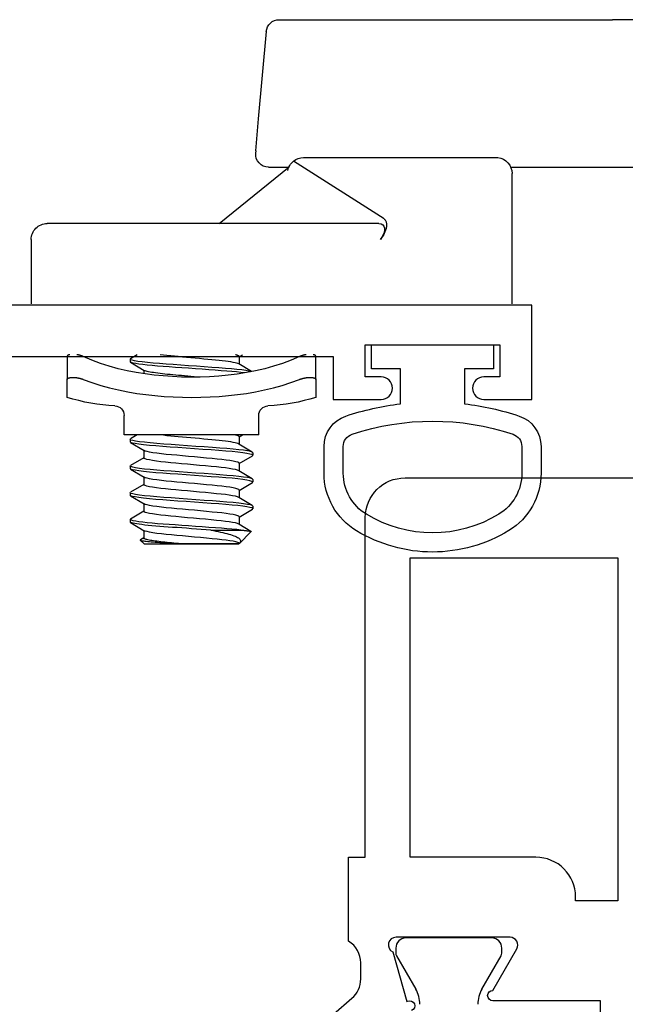
# Model space of a CAD drawing. Units: inches. Extents: x 1298 to 1395.1, y 41.1 to 102.8.
# Drawn here: x 1389.8 to 1390.8, y 89.9 to 91.4 of the extents above; entities that cross this region are included whole.
import ezdxf

# ---------------------------------------------------------------- set-up
doc = ezdxf.new("R2010")
doc.units = ezdxf.units.IN
doc.header["$MEASUREMENT"] = 0
doc.layers.get('0').update_dxf_attribs({"color": 4})

# ---------------------------------------------------------------- blocks, each defined once
blk = doc.blocks.new('CAM-OUT')
for p, q in [((0.4435, 0.4264), (0.4435, 0.1258)), ((0.2135, -0.0331), (0.2135, 0.1631)), ((0.4435, -0.3929), (0.4435, 0.1258)), ((0, -0.031), (0.1533, -0.031)), ((0.1533, -0.031), (0.1847, -0.031)), ((0.1847, -0.031), (0.2035, -0.031)), ((0.2285, -0.356), (0.2285, -0.056)), ((0.1005, -0.236), (0.104, -0.2337)), ((0.1255, -0.2387), (0.1255, -0.3384)), ((0.1325, -0.2306), (0.2228, -0.372)), ((-0.1178, -0.337), (-0.1459, -0.337)), ((-0.1178, -0.337), (-0.0822, -0.337)), ((-0.1154, -0.3411), (-0.1154, -0.352)), ((0.1255, -0.3384), (0.1255, -0.756)), ((0.1255, -0.4877), (0.2137, -0.3788)), ((0.2135, -0.4109), (0.2135, -0.3791)), ((0.4435, -0.3943), (0.4435, -0.3929)), ((0.2886, -0.4262), (0.4253, -0.4142)), ((-0.2045, -0.426), (-0.2045, -0.636)), ((-0.2045, -0.426), (-0.1741, -0.426)), ((0.2389, -0.4306), (0.2886, -0.4262)), ((-0.3737, -0.4563), (-0.3557, -0.4382)), ((-0.3552, -0.4383), (-0.3437, -0.4573)), ((-0.3326, -0.4565), (-0.3203, -0.436)), ((-0.3156, -0.4355), (-0.3196, -0.4355)), ((-0.3148, -0.4361), (-0.302, -0.4573)), ((-0.291, -0.4565), (-0.2786, -0.436)), ((-0.2739, -0.4355), (-0.2779, -0.4355)), ((-0.2732, -0.4361), (-0.2603, -0.4573)), ((-0.2493, -0.4565), (-0.2369, -0.436)), ((-0.2323, -0.4355), (-0.2363, -0.4355)), ((-0.2315, -0.4361), (-0.2187, -0.4573)), ((-0.1057, -0.4374), (-0.0937, -0.4573)), ((0.2389, -0.4306), (0.2353, -0.4309)), ((-0.3745, -0.457), (-0.374, -0.4565)), ((-0.3745, -0.605), (-0.3745, -0.457)), ((-0.374, -0.551), (-0.374, -0.4565)), ((-0.3739, -0.4565), (-0.374, -0.4565)), ((-0.353, -0.5008), (-0.353, -0.4538)), ((-0.3322, -0.4565), (-0.3442, -0.4565)), ((-0.2905, -0.4565), (-0.3025, -0.4565)), ((-0.2489, -0.4565), (-0.2608, -0.4565)), ((-0.2072, -0.4565), (-0.2192, -0.4565)), ((-0.2076, -0.4565), (-0.2045, -0.4513)), ((-0.0822, -0.4565), (-0.0942, -0.4565)), ((-0.0826, -0.4565), (-0.0795, -0.4513)), ((-0.3745, -0.605), (-0.3687, -0.6108)), ((-0.365, -0.6055), (-0.3681, -0.6106)), ((-0.3535, -0.6055), (-0.3655, -0.6055)), ((-0.3411, -0.626), (-0.3539, -0.6048)), ((-0.3233, -0.6055), (-0.3357, -0.6259)), ((-0.3118, -0.6055), (-0.3238, -0.6055)), ((-0.2994, -0.626), (-0.3122, -0.6048)), ((-0.2817, -0.6055), (-0.294, -0.6259)), ((-0.2701, -0.6055), (-0.2821, -0.6055)), ((-0.2578, -0.626), (-0.2705, -0.6048)), ((-0.24, -0.6055), (-0.2523, -0.6259)), ((-0.2285, -0.6055), (-0.2405, -0.6055)), ((-0.2161, -0.626), (-0.2289, -0.6048)), ((-0.1035, -0.6055), (-0.109, -0.6055)), ((-0.0911, -0.626), (-0.1039, -0.6048)), ((-0.3364, -0.6265), (-0.3404, -0.6265)), ((-0.2948, -0.6265), (-0.2988, -0.6265)), ((-0.2531, -0.6265), (-0.2571, -0.6265)), ((-0.2114, -0.6265), (-0.2154, -0.6265)), ((-0.2045, -0.6156), (-0.2107, -0.6259)), ((-0.0864, -0.6265), (-0.0904, -0.6265)), ((-0.0795, -0.6156), (-0.0857, -0.6259)), ((-0.2045, -0.636), (-0.1741, -0.636)), ((-0.1154, -0.71), (-0.1154, -0.7209)), ((-0.1459, -0.725), (-0.1178, -0.725)), ((-0.0822, -0.725), (-0.1178, -0.725)), ((0.1005, -0.781), (0, -0.781))]:
    blk.add_line(p, q)
at = {"flags": 128}
for points in [[(0.1325, -0.2306), (0.1318, -0.2297), (0.131, -0.2289), (0.1302, -0.2283), (0.1292, -0.2278), (0.1282, -0.2274), (0.1271, -0.2271), (0.1261, -0.2269), (0.1249, -0.2267), (0.1238, -0.2267), (0.1226, -0.2267), (0.1214, -0.2268), (0.1201, -0.227), (0.1188, -0.2272), (0.1176, -0.2275), (0.1163, -0.2278), (0.1149, -0.2283), (0.1136, -0.2287), (0.1123, -0.2293), (0.1109, -0.2298), (0.1096, -0.2305), (0.1082, -0.2312), (0.1068, -0.232), (0.1054, -0.2328), (0.104, -0.2337)], [(-0.1154, -0.3411), (-0.1155, -0.3408), (-0.1155, -0.3404), (-0.1155, -0.3401), (-0.1155, -0.3399), (-0.1156, -0.3396), (-0.1156, -0.3393), (-0.1157, -0.3391), (-0.1157, -0.3388), (-0.1158, -0.3386), (-0.1159, -0.3384), (-0.116, -0.3382), (-0.1161, -0.338), (-0.1162, -0.3379), (-0.1163, -0.3377), (-0.1164, -0.3376), (-0.1166, -0.3375), (-0.1167, -0.3374), (-0.1168, -0.3373), (-0.117, -0.3372), (-0.1171, -0.3371), (-0.1173, -0.3371), (-0.1174, -0.337), (-0.1176, -0.337), (-0.1178, -0.337)], [(-0.0822, -0.337), (-0.082, -0.337), (-0.0818, -0.337), (-0.0816, -0.3371), (-0.0814, -0.3371), (-0.0813, -0.3372), (-0.0811, -0.3373), (-0.0809, -0.3373), (-0.0808, -0.3375), (-0.0806, -0.3376), (-0.0805, -0.3377), (-0.0804, -0.3379), (-0.0802, -0.338), (-0.0801, -0.3382), (-0.08, -0.3384), (-0.0799, -0.3386), (-0.0798, -0.3388), (-0.0797, -0.3391), (-0.0797, -0.3393), (-0.0796, -0.3396), (-0.0796, -0.3398), (-0.0795, -0.3401), (-0.0795, -0.3404), (-0.0795, -0.3408), (-0.0795, -0.3411)], [(-0.1178, -0.3623), (-0.1176, -0.3618), (-0.1174, -0.3613), (-0.1173, -0.3609), (-0.1171, -0.3604), (-0.117, -0.36), (-0.1168, -0.3595), (-0.1167, -0.3591), (-0.1166, -0.3586), (-0.1164, -0.3581), (-0.1163, -0.3577), (-0.1162, -0.3573), (-0.1161, -0.3568), (-0.116, -0.3564), (-0.1159, -0.3559), (-0.1158, -0.3555), (-0.1157, -0.3551), (-0.1157, -0.3547), (-0.1156, -0.3543), (-0.1156, -0.3539), (-0.1155, -0.3535), (-0.1155, -0.3531), (-0.1155, -0.3527), (-0.1155, -0.3523), (-0.1154, -0.352)], [(-0.0795, -0.352), (-0.0795, -0.3523), (-0.0795, -0.3527), (-0.0795, -0.3531), (-0.0796, -0.3535), (-0.0796, -0.3539), (-0.0797, -0.3543), (-0.0797, -0.3547), (-0.0798, -0.3551), (-0.0799, -0.3555), (-0.08, -0.356), (-0.0801, -0.3564), (-0.0802, -0.3568), (-0.0804, -0.3573), (-0.0805, -0.3577), (-0.0806, -0.3582), (-0.0808, -0.3586), (-0.0809, -0.3591), (-0.0811, -0.3595), (-0.0813, -0.36), (-0.0814, -0.3604), (-0.0816, -0.3609), (-0.0818, -0.3614), (-0.082, -0.3618), (-0.0822, -0.3623)], [(-0.1178, -0.6997), (-0.1227, -0.6863), (-0.1271, -0.6726), (-0.131, -0.6587), (-0.1343, -0.6447), (-0.1372, -0.6305), (-0.1396, -0.6164), (-0.1416, -0.6022), (-0.1432, -0.5879), (-0.1444, -0.5736), (-0.1452, -0.5593), (-0.1457, -0.5449), (-0.1459, -0.5305), (-0.1457, -0.5162), (-0.1452, -0.5019), (-0.1444, -0.4876), (-0.1432, -0.4734), (-0.1416, -0.4593), (-0.1396, -0.4452), (-0.1372, -0.4312), (-0.1343, -0.4172), (-0.131, -0.4033), (-0.1271, -0.3895), (-0.1227, -0.3758), (-0.1178, -0.3623)], [(-0.0822, -0.3623), (-0.0878, -0.3756), (-0.0928, -0.3891), (-0.0972, -0.4028), (-0.1011, -0.4167), (-0.1044, -0.4309), (-0.1072, -0.4451), (-0.1094, -0.4595), (-0.1112, -0.4739), (-0.1126, -0.4884), (-0.1136, -0.5029), (-0.1141, -0.5174), (-0.1143, -0.5319), (-0.1141, -0.5463), (-0.1135, -0.5607), (-0.1125, -0.575), (-0.1111, -0.5892), (-0.1093, -0.6034), (-0.1071, -0.6174), (-0.1043, -0.6314), (-0.1011, -0.6453), (-0.0973, -0.6591), (-0.0929, -0.6728), (-0.0879, -0.6864), (-0.0822, -0.6997)], [(-0.353, -0.4538), (-0.3531, -0.4524), (-0.3532, -0.4511), (-0.3533, -0.4499), (-0.3534, -0.4487), (-0.3535, -0.4476), (-0.3536, -0.4466), (-0.3538, -0.4456), (-0.3539, -0.4447), (-0.354, -0.4438), (-0.3541, -0.443), (-0.3542, -0.4422), (-0.3543, -0.4415), (-0.3544, -0.4409), (-0.3546, -0.4403), (-0.3547, -0.4398), (-0.3548, -0.4394), (-0.3549, -0.439), (-0.355, -0.4387), (-0.3551, -0.4384), (-0.3552, -0.4383), (-0.3553, -0.4381), (-0.3554, -0.4381), (-0.3555, -0.4381), (-0.3557, -0.4382)], [(-0.3203, -0.436), (-0.3194, -0.4355), (-0.3185, -0.4367), (-0.3176, -0.4397), (-0.3166, -0.4445), (-0.3157, -0.4509), (-0.3148, -0.4587), (-0.3139, -0.4677), (-0.3131, -0.4775), (-0.3122, -0.4885), (-0.3113, -0.5005), (-0.3104, -0.5132), (-0.3094, -0.5264), (-0.3085, -0.5395), (-0.3076, -0.5523), (-0.3067, -0.5644), (-0.3059, -0.5758), (-0.3051, -0.5867), (-0.3041, -0.5967), (-0.3032, -0.6056), (-0.3022, -0.6132), (-0.3013, -0.619), (-0.3004, -0.6232), (-0.2996, -0.6257), (-0.2988, -0.6265)], [(-0.3156, -0.4355), (-0.3147, -0.4364), (-0.3138, -0.439), (-0.3128, -0.4435), (-0.3118, -0.4496), (-0.3109, -0.4572), (-0.3101, -0.466), (-0.3092, -0.4757), (-0.3084, -0.4865), (-0.3075, -0.4983), (-0.3066, -0.511), (-0.3056, -0.5241), (-0.3046, -0.5373), (-0.3037, -0.5502), (-0.3029, -0.5625), (-0.3021, -0.574), (-0.3012, -0.585), (-0.3003, -0.5952), (-0.2993, -0.6044), (-0.2984, -0.6121), (-0.2974, -0.6183), (-0.2965, -0.6227), (-0.2957, -0.6254), (-0.2949, -0.6265), (-0.294, -0.6259)], [(-0.2786, -0.436), (-0.2778, -0.4355), (-0.2769, -0.4367), (-0.2759, -0.4397), (-0.275, -0.4445), (-0.274, -0.4509), (-0.2731, -0.4587), (-0.2722, -0.4677), (-0.2714, -0.4775), (-0.2706, -0.4885), (-0.2697, -0.5005), (-0.2687, -0.5132), (-0.2678, -0.5264), (-0.2668, -0.5395), (-0.2659, -0.5523), (-0.2651, -0.5644), (-0.2643, -0.5758), (-0.2634, -0.5867), (-0.2625, -0.5967), (-0.2615, -0.6056), (-0.2606, -0.6132), (-0.2596, -0.619), (-0.2587, -0.6232), (-0.2579, -0.6257), (-0.2571, -0.6265)], [(-0.2739, -0.4355), (-0.273, -0.4364), (-0.2721, -0.439), (-0.2711, -0.4435), (-0.2702, -0.4496), (-0.2693, -0.4572), (-0.2684, -0.466), (-0.2676, -0.4757), (-0.2667, -0.4865), (-0.2658, -0.4983), (-0.2649, -0.511), (-0.2639, -0.5241), (-0.263, -0.5373), (-0.2621, -0.5502), (-0.2612, -0.5625), (-0.2604, -0.574), (-0.2595, -0.585), (-0.2586, -0.5952), (-0.2577, -0.6044), (-0.2567, -0.6121), (-0.2558, -0.6183), (-0.2549, -0.6227), (-0.254, -0.6254), (-0.2532, -0.6265), (-0.2523, -0.6259)], [(-0.2369, -0.436), (-0.2361, -0.4355), (-0.2352, -0.4367), (-0.2343, -0.4397), (-0.2333, -0.4445), (-0.2323, -0.4509), (-0.2314, -0.4587), (-0.2306, -0.4677), (-0.2298, -0.4775), (-0.2289, -0.4885), (-0.228, -0.5005), (-0.2271, -0.5132), (-0.2261, -0.5264), (-0.2251, -0.5395), (-0.2242, -0.5523), (-0.2234, -0.5644), (-0.2226, -0.5758), (-0.2217, -0.5867), (-0.2208, -0.5967), (-0.2198, -0.6056), (-0.2189, -0.6132), (-0.218, -0.619), (-0.2171, -0.6232), (-0.2162, -0.6257), (-0.2154, -0.6265)], [(-0.2323, -0.4355), (-0.2314, -0.4364), (-0.2304, -0.439), (-0.2295, -0.4435), (-0.2285, -0.4496), (-0.2276, -0.4572), (-0.2267, -0.466), (-0.2259, -0.4757), (-0.2251, -0.4865), (-0.2242, -0.4983), (-0.2232, -0.511), (-0.2223, -0.5241), (-0.2213, -0.5373), (-0.2204, -0.5502), (-0.2195, -0.5625), (-0.2187, -0.574), (-0.2179, -0.585), (-0.217, -0.5952), (-0.216, -0.6044), (-0.215, -0.6121), (-0.2141, -0.6183), (-0.2132, -0.6227), (-0.2124, -0.6254), (-0.2116, -0.6265), (-0.2107, -0.6259)], [(-0.1058, -0.4378), (-0.1049, -0.4413), (-0.104, -0.4462), (-0.1031, -0.4526), (-0.1023, -0.4601), (-0.1015, -0.4686), (-0.1007, -0.4779), (-0.0999, -0.4881), (-0.0991, -0.4993), (-0.0982, -0.5111), (-0.0973, -0.5234), (-0.0964, -0.5357), (-0.0956, -0.5478), (-0.0947, -0.5594), (-0.094, -0.5703), (-0.0932, -0.5807), (-0.0924, -0.5906), (-0.0915, -0.5997), (-0.0906, -0.6077), (-0.0897, -0.6144), (-0.0888, -0.6196), (-0.088, -0.6234), (-0.0873, -0.6257), (-0.0865, -0.6265), (-0.0857, -0.6259)], [(-0.353, -0.5008), (-0.3538, -0.4968), (-0.3546, -0.493), (-0.3554, -0.4892), (-0.3562, -0.4856), (-0.357, -0.4822), (-0.3577, -0.4788), (-0.3585, -0.4757), (-0.3593, -0.4727), (-0.3601, -0.4699), (-0.3609, -0.4673), (-0.3617, -0.4649), (-0.3626, -0.4628), (-0.3635, -0.4609), (-0.3644, -0.4592), (-0.3653, -0.4578), (-0.3662, -0.4567), (-0.3672, -0.4557), (-0.3681, -0.4551), (-0.3691, -0.4547), (-0.3701, -0.4545), (-0.371, -0.4546), (-0.372, -0.455), (-0.373, -0.4556), (-0.3739, -0.4564)], [(-0.3739, -0.4565), (-0.3731, -0.4571), (-0.3722, -0.4588), (-0.3713, -0.4618), (-0.3704, -0.4659), (-0.3696, -0.471), (-0.3687, -0.477), (-0.368, -0.4836), (-0.3672, -0.4909), (-0.3664, -0.4989), (-0.3656, -0.5076), (-0.3647, -0.5168), (-0.3638, -0.5263), (-0.3629, -0.5358), (-0.3621, -0.5451), (-0.3613, -0.554), (-0.3606, -0.5623), (-0.3598, -0.5704), (-0.3589, -0.5779), (-0.3581, -0.5849), (-0.3572, -0.591), (-0.3563, -0.5962), (-0.3554, -0.6002), (-0.3546, -0.6031), (-0.3539, -0.6048)], [(-0.353, -0.4538), (-0.3522, -0.4604), (-0.3516, -0.4678), (-0.3509, -0.4757), (-0.3502, -0.4843), (-0.3495, -0.4937), (-0.3488, -0.5037), (-0.348, -0.5141), (-0.3472, -0.5248), (-0.3464, -0.5354), (-0.3457, -0.546), (-0.345, -0.5562), (-0.3443, -0.5658), (-0.3437, -0.575), (-0.343, -0.584), (-0.3422, -0.5924), (-0.3415, -0.6002), (-0.3407, -0.6071), (-0.3399, -0.6131), (-0.3391, -0.618), (-0.3384, -0.6218), (-0.3377, -0.6245), (-0.3371, -0.626), (-0.3364, -0.6265), (-0.3357, -0.6259)], [(-0.3437, -0.4573), (-0.3428, -0.4593), (-0.3419, -0.4625), (-0.341, -0.4668), (-0.3402, -0.472), (-0.3394, -0.4781), (-0.3386, -0.4848), (-0.3379, -0.4922), (-0.3371, -0.5003), (-0.3362, -0.5091), (-0.3353, -0.5183), (-0.3344, -0.5277), (-0.3336, -0.5372), (-0.3327, -0.5464), (-0.332, -0.5552), (-0.3312, -0.5634), (-0.3304, -0.5714), (-0.3296, -0.5789), (-0.3287, -0.5857), (-0.3278, -0.5917), (-0.327, -0.5967), (-0.3261, -0.6006), (-0.3253, -0.6033), (-0.3246, -0.605), (-0.3238, -0.6055)], [(-0.3322, -0.4565), (-0.3314, -0.4571), (-0.3305, -0.4588), (-0.3297, -0.4618), (-0.3288, -0.4659), (-0.3279, -0.471), (-0.3271, -0.477), (-0.3263, -0.4836), (-0.3256, -0.4909), (-0.3248, -0.4989), (-0.3239, -0.5076), (-0.323, -0.5168), (-0.3221, -0.5263), (-0.3213, -0.5358), (-0.3204, -0.5451), (-0.3196, -0.554), (-0.3189, -0.5623), (-0.3181, -0.5704), (-0.3173, -0.5779), (-0.3164, -0.5849), (-0.3155, -0.591), (-0.3146, -0.5962), (-0.3138, -0.6002), (-0.313, -0.6031), (-0.3122, -0.6048)], [(-0.302, -0.4573), (-0.3011, -0.4593), (-0.3002, -0.4625), (-0.2994, -0.4668), (-0.2985, -0.472), (-0.2977, -0.4781), (-0.2969, -0.4848), (-0.2962, -0.4922), (-0.2954, -0.5003), (-0.2945, -0.5091), (-0.2937, -0.5183), (-0.2928, -0.5277), (-0.2919, -0.5372), (-0.2911, -0.5464), (-0.2903, -0.5552), (-0.2896, -0.5634), (-0.2888, -0.5714), (-0.2879, -0.5789), (-0.2871, -0.5857), (-0.2862, -0.5917), (-0.2853, -0.5967), (-0.2845, -0.6006), (-0.2836, -0.6033), (-0.2829, -0.605), (-0.2821, -0.6055)], [(-0.2905, -0.4565), (-0.2897, -0.4571), (-0.2889, -0.4588), (-0.288, -0.4618), (-0.2871, -0.4659), (-0.2862, -0.471), (-0.2854, -0.477), (-0.2846, -0.4836), (-0.2839, -0.4909), (-0.2831, -0.4989), (-0.2822, -0.5076), (-0.2814, -0.5168), (-0.2805, -0.5263), (-0.2796, -0.5358), (-0.2788, -0.5451), (-0.278, -0.554), (-0.2772, -0.5623), (-0.2764, -0.5704), (-0.2756, -0.5779), (-0.2747, -0.5849), (-0.2739, -0.591), (-0.273, -0.5962), (-0.2721, -0.6002), (-0.2713, -0.6031), (-0.2705, -0.6048)], [(-0.2603, -0.4573), (-0.2595, -0.4593), (-0.2586, -0.4625), (-0.2577, -0.4668), (-0.2568, -0.472), (-0.256, -0.4781), (-0.2553, -0.4848), (-0.2545, -0.4922), (-0.2537, -0.5003), (-0.2529, -0.5091), (-0.252, -0.5183), (-0.2511, -0.5277), (-0.2502, -0.5372), (-0.2494, -0.5464), (-0.2486, -0.5552), (-0.2479, -0.5634), (-0.2471, -0.5714), (-0.2463, -0.5789), (-0.2454, -0.5857), (-0.2445, -0.5917), (-0.2436, -0.5967), (-0.2428, -0.6006), (-0.242, -0.6033), (-0.2412, -0.605), (-0.2405, -0.6055)], [(-0.2489, -0.4565), (-0.2481, -0.4571), (-0.2472, -0.4588), (-0.2463, -0.4618), (-0.2454, -0.4659), (-0.2446, -0.471), (-0.2437, -0.477), (-0.243, -0.4836), (-0.2422, -0.4909), (-0.2414, -0.4989), (-0.2406, -0.5076), (-0.2397, -0.5168), (-0.2388, -0.5263), (-0.2379, -0.5358), (-0.2371, -0.5451), (-0.2363, -0.554), (-0.2356, -0.5623), (-0.2348, -0.5704), (-0.2339, -0.5779), (-0.2331, -0.5849), (-0.2322, -0.591), (-0.2313, -0.5962), (-0.2304, -0.6002), (-0.2296, -0.6031), (-0.2289, -0.6048)], [(-0.2187, -0.4573), (-0.218, -0.4586), (-0.2174, -0.4605), (-0.2168, -0.463), (-0.2162, -0.4661), (-0.2155, -0.4696), (-0.2149, -0.4737), (-0.2144, -0.4781), (-0.2138, -0.4829), (-0.2133, -0.4879), (-0.2127, -0.4933), (-0.2122, -0.4991), (-0.2116, -0.5053), (-0.211, -0.5117), (-0.2103, -0.5183), (-0.2097, -0.525), (-0.2091, -0.5318), (-0.2084, -0.5385), (-0.2079, -0.5451), (-0.2073, -0.5515), (-0.2067, -0.5576), (-0.2062, -0.5634), (-0.2057, -0.5692), (-0.2051, -0.5747), (-0.2045, -0.5799)], [(-0.2072, -0.4565), (-0.2071, -0.4565), (-0.207, -0.4565), (-0.2069, -0.4566), (-0.2068, -0.4567), (-0.2067, -0.4568), (-0.2066, -0.4569), (-0.2065, -0.457), (-0.2063, -0.4572), (-0.2062, -0.4573), (-0.2061, -0.4575), (-0.206, -0.4577), (-0.2059, -0.458), (-0.2058, -0.4582), (-0.2057, -0.4585), (-0.2055, -0.4588), (-0.2054, -0.4592), (-0.2053, -0.4595), (-0.2052, -0.4599), (-0.2051, -0.4603), (-0.205, -0.4607), (-0.2048, -0.4611), (-0.2047, -0.4615), (-0.2046, -0.462), (-0.2045, -0.4625)], [(-0.1077, -0.4483), (-0.1069, -0.4541), (-0.1062, -0.4607), (-0.1055, -0.468), (-0.1049, -0.4759), (-0.1042, -0.4846), (-0.1035, -0.4939), (-0.1027, -0.5039), (-0.102, -0.5143), (-0.1012, -0.5249), (-0.1004, -0.5355), (-0.0997, -0.546), (-0.099, -0.5561), (-0.0983, -0.5658), (-0.0977, -0.5749), (-0.097, -0.5838), (-0.0962, -0.5922), (-0.0955, -0.6), (-0.0947, -0.6069), (-0.0939, -0.6129), (-0.0932, -0.6178), (-0.0924, -0.6217), (-0.0917, -0.6244), (-0.0911, -0.626), (-0.0904, -0.6265)], [(-0.0937, -0.4573), (-0.093, -0.4586), (-0.0924, -0.4605), (-0.0918, -0.463), (-0.0912, -0.4661), (-0.0905, -0.4696), (-0.0899, -0.4737), (-0.0894, -0.4781), (-0.0888, -0.4829), (-0.0883, -0.4879), (-0.0877, -0.4933), (-0.0872, -0.4991), (-0.0866, -0.5053), (-0.086, -0.5117), (-0.0853, -0.5183), (-0.0847, -0.525), (-0.0841, -0.5318), (-0.0834, -0.5385), (-0.0829, -0.5451), (-0.0823, -0.5515), (-0.0817, -0.5576), (-0.0812, -0.5634), (-0.0807, -0.5692), (-0.0801, -0.5747), (-0.0795, -0.5799)], [(-0.0822, -0.4565), (-0.0821, -0.4565), (-0.082, -0.4565), (-0.0819, -0.4566), (-0.0818, -0.4567), (-0.0817, -0.4568), (-0.0816, -0.4569), (-0.0815, -0.457), (-0.0813, -0.4572), (-0.0812, -0.4573), (-0.0811, -0.4575), (-0.081, -0.4577), (-0.0809, -0.458), (-0.0808, -0.4582), (-0.0807, -0.4585), (-0.0805, -0.4588), (-0.0804, -0.4592), (-0.0803, -0.4595), (-0.0802, -0.4599), (-0.0801, -0.4603), (-0.08, -0.4607), (-0.0798, -0.4611), (-0.0797, -0.4615), (-0.0796, -0.462), (-0.0795, -0.4625)], [(-0.353, -0.5008), (-0.3524, -0.5081), (-0.3519, -0.5157), (-0.3513, -0.5233), (-0.3508, -0.531), (-0.3502, -0.5387), (-0.3497, -0.5462), (-0.3492, -0.5535), (-0.3487, -0.5606), (-0.3482, -0.5675), (-0.3477, -0.5741), (-0.3472, -0.5805), (-0.3467, -0.5868), (-0.3462, -0.5928), (-0.3456, -0.5984), (-0.3451, -0.6036), (-0.3445, -0.6084), (-0.344, -0.6126), (-0.3434, -0.6163), (-0.3429, -0.6195), (-0.3424, -0.622), (-0.3419, -0.624), (-0.3414, -0.6254), (-0.3409, -0.6262), (-0.3404, -0.6265)], [(-0.1142, -0.5219), (-0.1138, -0.5269), (-0.1133, -0.5318), (-0.1128, -0.5367), (-0.1124, -0.5416), (-0.112, -0.5463), (-0.1116, -0.551), (-0.1112, -0.5555), (-0.1108, -0.5598), (-0.1104, -0.5641), (-0.11, -0.5682), (-0.1096, -0.5723), (-0.1091, -0.5763), (-0.1087, -0.58), (-0.1082, -0.5836), (-0.1078, -0.587), (-0.1073, -0.5902), (-0.1069, -0.593), (-0.1064, -0.5956), (-0.106, -0.5979), (-0.1055, -0.5999), (-0.1051, -0.6016), (-0.1047, -0.603), (-0.1043, -0.6041), (-0.1039, -0.6048)], [(-0.374, -0.551), (-0.3737, -0.5548), (-0.3733, -0.5585), (-0.373, -0.5621), (-0.3727, -0.5656), (-0.3723, -0.5691), (-0.372, -0.5725), (-0.3716, -0.5758), (-0.3713, -0.579), (-0.3709, -0.5821), (-0.3705, -0.585), (-0.3701, -0.5878), (-0.3697, -0.5904), (-0.3693, -0.5928), (-0.369, -0.595), (-0.3686, -0.597), (-0.3682, -0.5988), (-0.3678, -0.6004), (-0.3675, -0.6018), (-0.3671, -0.6029), (-0.3668, -0.6039), (-0.3665, -0.6046), (-0.3661, -0.6051), (-0.3658, -0.6054), (-0.3655, -0.6055)], [(-0.3681, -0.6106), (-0.3683, -0.6109), (-0.3686, -0.6109), (-0.3688, -0.6106), (-0.369, -0.6101), (-0.3693, -0.6093), (-0.3695, -0.6083), (-0.3697, -0.6069), (-0.37, -0.6053), (-0.3702, -0.6035), (-0.3704, -0.6014), (-0.3707, -0.5991), (-0.371, -0.5965), (-0.3712, -0.5937), (-0.3715, -0.5907), (-0.3717, -0.5874), (-0.372, -0.584), (-0.3723, -0.5804), (-0.3725, -0.5767), (-0.3728, -0.5727), (-0.373, -0.5686), (-0.3732, -0.5644), (-0.3735, -0.5601), (-0.3737, -0.5556), (-0.374, -0.5511)], [(-0.1154, -0.71), (-0.1155, -0.7097), (-0.1155, -0.7093), (-0.1155, -0.7089), (-0.1155, -0.7085), (-0.1156, -0.7081), (-0.1156, -0.7077), (-0.1157, -0.7073), (-0.1157, -0.7069), (-0.1158, -0.7065), (-0.1159, -0.7061), (-0.116, -0.7056), (-0.1161, -0.7052), (-0.1162, -0.7047), (-0.1163, -0.7043), (-0.1164, -0.7039), (-0.1166, -0.7034), (-0.1167, -0.7029), (-0.1168, -0.7025), (-0.117, -0.702), (-0.1171, -0.7016), (-0.1173, -0.7011), (-0.1174, -0.7007), (-0.1176, -0.7002), (-0.1178, -0.6997)], [(-0.0822, -0.6997), (-0.082, -0.7002), (-0.0818, -0.7006), (-0.0816, -0.7011), (-0.0814, -0.7016), (-0.0813, -0.702), (-0.0811, -0.7025), (-0.0809, -0.7029), (-0.0808, -0.7034), (-0.0806, -0.7038), (-0.0805, -0.7043), (-0.0804, -0.7047), (-0.0802, -0.7052), (-0.0801, -0.7056), (-0.08, -0.706), (-0.0799, -0.7065), (-0.0798, -0.7069), (-0.0797, -0.7073), (-0.0797, -0.7077), (-0.0796, -0.7081), (-0.0796, -0.7085), (-0.0795, -0.7089), (-0.0795, -0.7093), (-0.0795, -0.7097), (-0.0795, -0.71)], [(-0.1178, -0.725), (-0.1176, -0.725), (-0.1174, -0.725), (-0.1173, -0.7249), (-0.1171, -0.7249), (-0.117, -0.7248), (-0.1168, -0.7247), (-0.1167, -0.7246), (-0.1166, -0.7245), (-0.1164, -0.7244), (-0.1163, -0.7243), (-0.1162, -0.7241), (-0.1161, -0.724), (-0.116, -0.7238), (-0.1159, -0.7236), (-0.1158, -0.7234), (-0.1157, -0.7232), (-0.1157, -0.7229), (-0.1156, -0.7227), (-0.1156, -0.7224), (-0.1155, -0.7222), (-0.1155, -0.7219), (-0.1155, -0.7216), (-0.1155, -0.7212), (-0.1154, -0.7209)], [(-0.0795, -0.7209), (-0.0795, -0.7212), (-0.0795, -0.7216), (-0.0795, -0.7219), (-0.0796, -0.7222), (-0.0796, -0.7224), (-0.0797, -0.7227), (-0.0797, -0.7229), (-0.0798, -0.7232), (-0.0799, -0.7234), (-0.08, -0.7236), (-0.0801, -0.7238), (-0.0802, -0.724), (-0.0804, -0.7241), (-0.0805, -0.7243), (-0.0806, -0.7244), (-0.0808, -0.7245), (-0.0809, -0.7247), (-0.0811, -0.7247), (-0.0813, -0.7248), (-0.0814, -0.7249), (-0.0816, -0.7249), (-0.0818, -0.725), (-0.082, -0.725), (-0.0822, -0.725)]]:
    blk.add_lwpolyline(points, dxfattribs=at)
for centre, radius, start, end in [((0.2035, -0.056), 0.025, 6.7488, 90), ((0.2035, -0.056), 0.025, 0, 6.7488), ((0.1389, -0.426), 0.2984, 162.6446, 177.2563), ((0.2035, -0.356), 0.025, 320.3001, 0), ((0.2035, -0.356), 0.025, 280.2067, 320.3001), ((0.4235, -0.3943), 0.02, 275, 0), ((-0.1741, -0.411), 0.015, 270, 357.2563), ((0.2335, -0.4109), 0.02, 180, 275), ((-0.1741, -0.651), 0.015, 2.7437, 90), ((0.1389, -0.636), 0.2984, 182.7437, 197.3554), ((0.1005, -0.756), 0.025, 270, 0)]:
    blk.add_arc(centre, radius, start, end)
blk.add_ellipse((0.1005, -0.255), major_axis=(0.0227, 0.0228), ratio=0.460698, start_param=5.849282, end_param=7.420078)

msp = doc.modelspace()

# ---------------------------------------------------------------- linework, layer by layer
for p, q in [((1390.554334, 90.002662), (1390.420476, 90.002662)), ((1390.404728, 89.986914), (1390.404728, 89.978787)), ((1390.570082, 89.978787), (1390.570082, 89.986914)), ((1390.405783, 89.97485), (1390.435874, 89.922731)), ((1390.538936, 89.922731), (1390.569027, 89.97485))]:
    msp.add_line(p, q)
for points in [[(1389.706993, 90.910142), (1390.306993, 90.910142), (1390.306993, 90.843142), (1390.381993, 90.843142, 1), (1390.381993, 90.878142), (1390.356993, 90.878142), (1390.356993, 90.928142), (1390.566993, 90.928142), (1390.566993, 90.878142), (1390.541993, 90.878142, 1), (1390.541993, 90.843142), (1390.616993, 90.843142), (1390.616993, 90.990142), (1387.364993, 90.990142)], [(1390.307699, 89.883594), (1390.33632, 89.908473, 0.21712128), (1390.350078, 89.938662), (1390.350078, 89.963662, 0.26016254), (1390.331078, 89.997706), (1390.331078, 90.128662), (1390.357078, 90.128662), (1390.357078, 90.658662, -0.41421356), (1390.419078, 90.720662), (1391.053078, 90.720662), (1391.053078, 90.590662), (1391.004148, 90.577551, -0.49314543), (1390.994078, 90.585278), (1390.994078, 90.658662), (1390.876078, 90.658662), (1390.876078, 89.949662), (1390.994078, 89.949662), (1390.994078, 90.022045, -0.49314543), (1391.004148, 90.029772), (1391.053078, 90.016662), (1391.053078, 89.864706, 0.26016254)], [(1390.724078, 89.771728), (1390.724078, 89.904662), (1390.555903, 89.904662, -1), (1390.555903, 89.920662), (1390.59343, 89.985662, 0.57735027), (1390.583038, 90.003662), (1390.405078, 90.003662, 0.79643153), (1390.399843, 89.980863), (1390.421942, 89.903541), (1390.4232, 89.90407, -1), (1390.429398, 89.889319)]]:
    msp.add_lwpolyline(points, format="xyb")
for points in [[(1390.326811, 90.817069, -0.05127301), (1390.411993, 90.836191), (1390.411993, 90.890642), (1390.366993, 90.890642), (1390.366993, 90.928142), (1390.556993, 90.928142), (1390.556993, 90.890642), (1390.511993, 90.890642), (1390.511993, 90.836206, -0.05116415), (1390.597004, 90.817169, -0.32311252), (1390.631243, 90.769718), (1390.631243, 90.727886, -0.26088107), (1390.581127, 90.638373, -0.13783922), (1390.462034, 90.60491, -0.13690948), (1390.343645, 90.637909, -0.26300993), (1390.292792, 90.727845), (1390.292782, 90.769676, -0.32196088)], [(1390.322761, 90.769654, -0.32259109), (1390.336412, 90.788629, -0.16318082), (1390.587586, 90.788685, -0.32254607), (1390.601243, 90.769718), (1390.601243, 90.727886, -0.26195933), (1390.565187, 90.66379, -0.28004745), (1390.358818, 90.663772, -0.26176189), (1390.32278, 90.727823)], [(1390.623078, 90.128662), (1390.427078, 90.128662), (1390.427078, 90.595662), (1390.751078, 90.595662), (1390.751078, 90.060662), (1390.685078, 90.060662), (1390.685078, 90.066662, 0.41421356)]]:
    msp.add_lwpolyline(points, format="xyb", close=True)
for centre, radius, start, end in [((1390.420476, 89.986914), 0.015748, 90, 180), ((1390.554334, 89.986914), 0.015748, 360, 90), ((1390.412602, 89.978787), 0.007874, 180, 210), ((1390.562208, 89.978787), 0.007874, 330, 360), ((1390.394959, 89.899109), 0.047244, 0, 30), ((1390.579851, 89.899109), 0.047244, 150, 180)]:
    msp.add_arc(centre, radius, start, end)

# ---------------------------------------------------------------- block references
at = {"xscale": -1, "rotation": 270}
msp.add_blockref('CAM-OUT', (1390.616993, 90.992142), dxfattribs=at)

doc.saveas('drawing.dxf')
